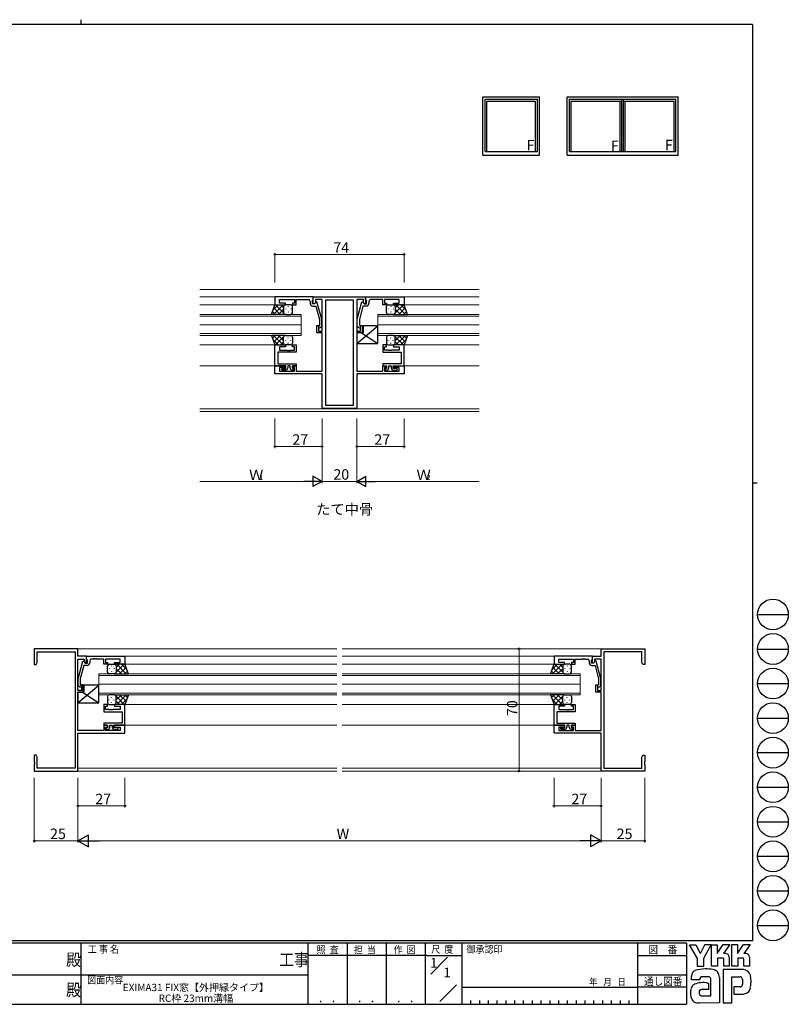
# Model space of a CAD drawing. Extents: x 0 to 793, y 0 to 564.
# Drawn here: x 353 to 793, y 0 to 564 of the extents above; entities that cross this region are included whole.
import ezdxf
from ezdxf.enums import TextEntityAlignment as Align

# ---------------------------------------------------------------- set-up
doc = ezdxf.new("R2010")
doc.units = 0
doc.layers.add('USER1', color=3, linetype='CONTINUOUS')
doc.layers.add('YKK_ZWAK', color=7, linetype='CONTINUOUS')
for name, color, linetype, lineweight in [('YKK_11', 7, 'CONTINUOUS', 30), ('YKK_12', 2, 'CONTINUOUS', 13), ('YKK_13', 4, 'CONTINUOUS', 30), ('YKK_A1', 4, 'CONTINUOUS', 30), ('YKK_D', 6, 'CONTINUOUS', 13)]:
    doc.layers.add(name, color=color, linetype=linetype, lineweight=lineweight)
doc.styles.get("Standard").update_dxf_attribs({"font": 'ROMANS.SHX', "bigfont": 'EXTFONT.SHX'})
doc.styles.add('YKK_OSSTYLE1', font='romans.shx', dxfattribs={"width": 0.9, "bigfont": 'EXTFONT.SHX'})

# ---------------------------------------------------------------- blocks, each defined once
blk = doc.blocks.new('A201')
at = {"layer": 'YKK_ZWAK', "color": 8, "linetype": 'Continuous'}
for p, q in [((296.01, 412), (296.01, 410)), ((573.13, 168.56), (585.73, 168.56)), ((573.13, 154.42), (585.73, 154.42)), ((573.13, 140.28), (585.73, 140.28)), ((573.13, 126.14), (585.73, 126.14)), ((573.13, 112), (585.73, 112)), ((573.13, 97.86), (585.73, 97.86)), ((573.13, 83.72), (585.73, 83.72)), ((573.13, 69.58), (585.73, 69.58)), ((573.13, 55.44), (585.73, 55.44)), ((573.13, 41.3), (585.73, 41.3))]:
    blk.add_line(p, q, dxfattribs=at)
at = {"layer": 'YKK_ZWAK', "color": 254, "linetype": 'Continuous'}
for p, q in [((571, 410), (21, 410)), ((571, 410), (571, 35)), ((571, 222.5), (573, 222.5)), ((571, 35), (21, 35)), ((544, 34), (21, 34)), ((296, 34), (296, 9)), ((389, 34), (389, 9)), ((437, 34), (437, 9)), ((452, 34), (452, 9)), ((524, 34), (524, 9)), ((544, 34), (544, 9)), ((548.59, 27.71), (545.31, 33.35)), ((545.31, 33.35), (547.82, 33.35)), ((547.82, 33.35), (549.62, 29.99)), ((551.6, 33.43), (549.77, 29.88)), ((554.19, 33.43), (550.95, 27.7)), ((551.6, 33.43), (554.19, 33.43)), ((554.33, 24.55), (554.33, 33.41)), ((554.33, 33.41), (556.63, 33.41)), ((556.63, 29.77), (559.04, 33.45)), ((556.63, 33.41), (556.63, 29.77)), ((559.04, 33.45), (561.77, 33.45)), ((561.77, 33.45), (559.24, 29.78)), ((562.55, 24.63), (562.55, 33.49)), ((562.55, 33.49), (564.89, 33.49)), ((564.89, 29.78), (567.34, 33.49)), ((564.89, 33.49), (564.89, 29.78)), ((567.34, 33.49), (570.04, 33.49)), ((569.77, 33.02), (567.54, 29.84)), ((570.04, 33.49), (569.77, 33.02)), ((549.62, 29.99), (549.77, 29.88)), ((559.99, 29.78), (559.24, 29.78)), ((561.53, 28.24), (561.53, 24.61)), ((568.29, 29.84), (567.54, 29.84)), ((569.83, 28.24), (569.83, 24.65)), ((548.59, 24.53), (548.59, 27.71)), ((550.95, 24.53), (548.59, 24.53)), ((550.95, 27.7), (550.95, 24.53)), ((556.7, 24.55), (554.33, 24.55)), ((558.98, 27.87), (556.7, 27.87)), ((556.7, 27.87), (556.7, 24.55)), ((559.29, 27.75), (558.98, 27.87)), ((559.29, 24.61), (559.29, 27.75)), ((561.53, 24.61), (559.29, 24.61)), ((564.99, 24.63), (562.55, 24.63)), ((567.26, 27.89), (564.99, 27.89)), ((564.99, 27.89), (564.99, 24.63)), ((567.57, 27.77), (567.26, 27.89)), ((567.57, 24.65), (567.57, 27.77)), ((567.57, 24.68), (567.61, 24.65)), ((569.83, 24.65), (567.57, 24.65)), ((524, 21), (544, 21)), ((546.08, 18.95), (546.08, 20.33)), ((553.25, 20.28), (550.61, 20.23)), ((559.02, 23.22), (559.02, 9.57)), ((567.3, 23.22), (559.02, 23.22)), ((562.61, 9.57), (562.61, 20.24)), ((562.61, 20.24), (565.93, 20.24)), ((549.41, 18.95), (546.08, 18.95)), ((552.55, 17.73), (553.05, 17.62)), ((553.05, 17.62), (553.05, 15.05)), ((554.02, 12.52), (554.02, 19.47)), ((557.51, 20.01), (557.51, 9.59)), ((566.01, 16.15), (563.48, 16.15)), ((563.48, 16.15), (563.48, 13.2)), ((566.98, 19.17), (566.99, 17.29)), ((452, 16), (524, 16)), ((550, 12.52), (554.02, 12.52)), ((553.05, 15.05), (550.2, 15.05)), ((553.71, 12.52), (553.96, 12.52)), ((554.02, 12.52), (554.02, 12.52)), ((563.48, 13.2), (567.28, 13.2)), ((567.28, 13.2), (568.06, 13.37)), ((21, 9), (544, 9)), ((549.41, 9.53), (548.34, 9.53)), ((557.28, 9.55), (549.41, 9.53)), ((557.51, 9.59), (557.28, 9.55)), ((559.02, 9.57), (562.05, 9.57)), ((562.05, 9.57), (562.61, 9.57))]:
    blk.add_line(p, q, dxfattribs=at)
at = {"layer": 'YKK_ZWAK', "color": 131, "linetype": 'Continuous'}
for p, q in [((405, 34), (405, 9)), ((421, 34), (421, 9)), ((437.7, 29), (389, 29)), ((437.7, 29), (452, 29)), ((439.26, 21.33), (446.19, 28.25)), ((524, 29), (544, 29)), ((205, 21), (297, 21)), ((297, 21), (389, 21)), ((443.05, 10.18), (449.85, 16.98)), ((544, 16), (524, 16)), ((455.6, 10.5), (455.6, 9)), ((459.2, 10.5), (459.2, 9)), ((462.8, 10.5), (462.8, 9)), ((466.4, 10.5), (466.4, 9)), ((470, 10.5), (470, 9)), ((473.6, 10.5), (473.6, 9)), ((477.2, 10.5), (477.2, 9)), ((480.8, 10.5), (480.8, 9)), ((484.4, 10.5), (484.4, 9)), ((488, 10.5), (488, 9)), ((491.6, 10.5), (491.6, 9)), ((495.2, 10.5), (495.2, 9)), ((498.8, 10.5), (498.8, 9)), ((502.4, 10.5), (502.4, 9)), ((506, 10.5), (506, 9)), ((509.6, 10.5), (509.6, 9)), ((513.2, 10.5), (513.2, 9)), ((516.8, 10.5), (516.8, 9)), ((520.4, 10.5), (520.4, 9))]:
    blk.add_line(p, q, dxfattribs=at)
at = {"layer": 'YKK_ZWAK', "color": 8, "linetype": 'Continuous'}
for centre in [(579.43, 168.56), (579.43, 154.42), (579.43, 140.28), (579.43, 126.14), (579.43, 112), (579.43, 97.86), (579.43, 83.72), (579.43, 69.58), (579.43, 55.44), (579.43, 41.3)]:
    blk.add_circle(centre, 6.3, dxfattribs=at)
at = {"layer": 'YKK_ZWAK', "color": 254, "linetype": 'Continuous'}
for centre, radius, start, end in [((559.99, 28.24), 1.54, 0.0017, 89.996), ((568.29, 28.29), 1.54, 0.0017, 89.996), ((549.69, 20.31), 3.6, 158.4108, 179.7178), ((548, 21.1), 1.75, 109.0213, 161.5126), ((551.66, 10.86), 12.63, 89.8916, 109.3085), ((550.51, 19.02), 1.21, 85.5055, 126.7804), ((552.03, 8.67), 14.82, 78.7801, 91.4694), ((552.9, 19.18), 1.16, 14.7552, 72.4499), ((554.38, 20.07), 3.18, 40.6642, 80.3169), ((554.22, 20.08), 3.29, 358.7806, 38.7656), ((566.05, 19.37), 0.878, 16.4312, 96.9166), ((567.19, 20.11), 3.1, 14.4457, 87.0875), ((555.55, 18.15), 14.9, 350.9903, 10.6762), ((548.59, 14.77), 2.79, 121.8271, 169.0847), ((550.8, 8.39), 9.51, 79.381, 112.0583), ((550.91, 18.99), 1.51, 138.4638, 181.7136), ((566.01, 17.08), 0.933, 269.9547, 342.9014), ((564.38, 18.85), 2.62, 4.9342, 17.0355), ((564.36, 17.54), 2.64, 343.6902, 354.7536), ((553.61, 13.72), 7.92, 168.7637, 199.8008), ((550.84, 13.77), 1.69, 171.082, 216.7192), ((550.21, 14.01), 1.03, 90.3395, 178.0364), ((550.18, 13.6), 1.09, 230.9728, 260.7549), ((567.24, 16.32), 3.07, 285.4429, 349.9045), ((548.6, 12.25), 2.73, 207.3144, 263.5946)]:
    blk.add_arc(centre, radius, start, end, dxfattribs=at)
at = {"layer": 'YKK_ZWAK', "color": 131, "linetype": 'Continuous', "style": 'YKK_OSSTYLE1', "width": 0.9}
for s, height, p in [('工 事 名', 3, (298.87, 30.05)), ('照  査', 3, (392.56, 29.87)), ('担  当', 3, (407.82, 29.87)), ('作  図', 3, (424.09, 29.88)), ('尺  度', 3, (439.51, 30.04)), ('御承認印', 3, (453.91, 30.05)), ('図\u3000番', 3.2, (528.43, 29.81)), ('図面内容', 3, (298.58, 17.47)), ('通し図番', 3.2, (526.63, 16.8)), ('年   月   日', 2.828, (504.13, 16.74)), (' ． ．', 3.5, (392.18, 9.75)), (' ． ．', 3.5, (408.18, 9.75)), (' ． ．', 3.5, (424.18, 9.75))]:
    blk.add_text(s, height=height, dxfattribs=at).set_placement(p)
at = {"layer": 'YKK_ZWAK', "color": 254, "linetype": 'Continuous', "style": 'YKK_OSSTYLE1', "width": 0.9}
for s, p in [('殿', (289.94, 24.75)), ('工事', (377.17, 24.75)), ('殿', (289.94, 12.37))]:
    blk.add_text(s, height=5, dxfattribs=at).set_placement(p)

msp = doc.modelspace()

# ---------------------------------------------------------------- linework, layer by layer
at = {"layer": 'YKK_11', "linetype": 'ByBlock', "lineweight": -2}
for p, q in [((521.07, 405.42), (499.07, 405.42)), ((499.07, 405.42), (499.07, 400.82)), ((499.07, 400.82), (505.07, 400.82)), ((501.77, 401.82), (501.77, 403.79)), ((501.77, 403.79), (510.27, 403.79)), ((505.07, 401.82), (501.77, 401.82)), ((505.07, 400.82), (505.07, 401.82)), ((510.27, 401.82), (509.07, 401.82)), ((509.07, 401.82), (509.07, 400.82)), ((509.07, 400.82), (511.27, 400.82)), ((510.27, 403.79), (510.27, 401.82)), ((511.27, 400.82), (511.27, 403.79)), ((511.27, 403.79), (515.11, 403.79)), ((515.11, 403.79), (515.3, 403.91)), ((515.3, 403.91), (515.85, 403.91)), ((515.85, 403.91), (516.03, 403.79)), ((516.03, 403.79), (516.11, 403.79)), ((516.11, 403.79), (516.3, 403.91)), ((516.3, 403.91), (516.85, 403.91)), ((516.85, 403.91), (517.03, 403.79)), ((517.03, 403.79), (518.27, 403.79)), ((519.27, 402.79), (519.27, 401.62)), ((520.57, 403.22), (520.77, 403.42)), ((520.57, 401.42), (520.57, 403.22)), ((521.87, 401.42), (520.57, 401.42)), ((520.77, 403.42), (521.07, 403.72)), ((521.07, 403.72), (521.07, 405.42)), ((522.56, 402.62), (521.87, 401.42)), ((523.16, 402.62), (522.56, 402.62)), ((525.87, 392.52), (523.16, 402.62)), ((546.27, 392.52), (548.98, 402.62)), ((548.98, 402.62), (549.58, 402.62)), ((549.58, 402.62), (550.27, 401.42)), ((550.27, 401.42), (551.57, 401.42)), ((551.07, 405.42), (573.07, 405.42)), ((551.07, 403.72), (551.07, 405.42)), ((551.37, 403.42), (551.07, 403.72)), ((551.57, 403.22), (551.37, 403.42)), ((551.57, 401.42), (551.57, 403.22)), ((552.87, 402.79), (552.87, 401.62)), ((555.11, 403.79), (553.87, 403.79)), ((555.3, 403.91), (555.11, 403.79)), ((555.85, 403.91), (555.3, 403.91)), ((556.03, 403.79), (555.85, 403.91)), ((556.11, 403.79), (556.03, 403.79)), ((556.3, 403.91), (556.11, 403.79)), ((556.85, 403.91), (556.3, 403.91)), ((557.03, 403.79), (556.85, 403.91)), ((560.87, 403.79), (557.03, 403.79)), ((560.87, 400.82), (560.87, 403.79)), ((563.07, 400.82), (560.87, 400.82)), ((570.37, 403.79), (561.87, 403.79)), ((561.87, 403.79), (561.87, 401.82)), ((561.87, 401.82), (563.07, 401.82)), ((563.07, 401.82), (563.07, 400.82)), ((567.07, 400.82), (567.07, 401.82)), ((567.07, 401.82), (570.37, 401.82)), ((573.07, 400.82), (567.07, 400.82)), ((570.37, 401.82), (570.37, 403.79)), ((573.07, 405.42), (573.07, 400.82)), ((520.77, 400.12), (522.59, 400.12)), ((522.59, 400.12), (524.67, 392.36)), ((549.55, 400.12), (547.47, 392.36)), ((551.37, 400.12), (549.55, 400.12)), ((524.67, 392.36), (524.67, 389.07)), ((525.87, 388.58), (525.87, 392.52)), ((546.27, 388.58), (546.27, 392.52)), ((547.47, 392.36), (547.47, 389.07)), ((524.67, 389.07), (524.25, 388.65)), ((525.1, 387.8), (525.87, 388.58)), ((547.05, 387.8), (546.27, 388.58)), ((547.47, 389.07), (547.9, 388.65)), ((391.07, 199.48), (413.07, 199.48)), ((391.07, 197.78), (391.07, 199.48)), ((391.37, 197.48), (391.07, 197.78)), ((391.57, 197.28), (391.37, 197.48)), ((395.11, 197.85), (393.87, 197.85)), ((395.3, 197.97), (395.11, 197.85)), ((395.85, 197.97), (395.3, 197.97)), ((396.03, 197.85), (395.85, 197.97)), ((396.11, 197.85), (396.03, 197.85)), ((396.3, 197.97), (396.11, 197.85)), ((396.85, 197.97), (396.3, 197.97)), ((397.03, 197.85), (396.85, 197.97)), ((400.87, 197.85), (397.03, 197.85)), ((400.87, 194.88), (400.87, 197.85)), ((410.37, 197.85), (401.87, 197.85)), ((401.87, 197.85), (401.87, 195.88)), ((410.37, 195.88), (410.37, 197.85)), ((413.07, 199.48), (413.07, 194.88)), ((681.07, 199.48), (659.07, 199.48)), ((659.07, 199.48), (659.07, 194.88)), ((661.77, 195.88), (661.77, 197.85)), ((661.77, 197.85), (670.27, 197.85)), ((670.27, 197.85), (670.27, 195.88)), ((671.27, 194.88), (671.27, 197.85)), ((671.27, 197.85), (675.11, 197.85)), ((675.11, 197.85), (675.3, 197.97)), ((675.3, 197.97), (675.85, 197.97)), ((675.85, 197.97), (676.03, 197.85)), ((676.03, 197.85), (676.11, 197.85)), ((676.11, 197.85), (676.3, 197.97)), ((676.3, 197.97), (676.85, 197.97)), ((676.85, 197.97), (677.03, 197.85)), ((677.03, 197.85), (678.27, 197.85)), ((680.57, 197.28), (680.77, 197.48)), ((680.77, 197.48), (681.07, 197.78)), ((681.07, 197.78), (681.07, 199.48)), ((386.27, 186.58), (388.98, 196.68)), ((389.55, 194.18), (387.47, 186.42)), ((388.98, 196.68), (389.58, 196.68)), ((391.37, 194.18), (389.55, 194.18)), ((389.58, 196.68), (390.27, 195.48)), ((390.27, 195.48), (391.57, 195.48)), ((391.57, 195.48), (391.57, 197.28)), ((392.87, 196.85), (392.87, 195.68)), ((403.07, 194.88), (400.87, 194.88)), ((401.87, 195.88), (403.07, 195.88)), ((403.07, 195.88), (403.07, 194.88)), ((407.07, 194.88), (407.07, 195.88)), ((407.07, 195.88), (410.37, 195.88)), ((413.07, 194.88), (407.07, 194.88)), ((659.07, 194.88), (665.07, 194.88)), ((665.07, 195.88), (661.77, 195.88)), ((665.07, 194.88), (665.07, 195.88)), ((670.27, 195.88), (669.07, 195.88)), ((669.07, 195.88), (669.07, 194.88)), ((669.07, 194.88), (671.27, 194.88)), ((679.27, 196.85), (679.27, 195.68)), ((680.57, 195.48), (680.57, 197.28)), ((681.87, 195.48), (680.57, 195.48)), ((680.77, 194.18), (682.59, 194.18)), ((682.56, 196.68), (681.87, 195.48)), ((683.16, 196.68), (682.56, 196.68)), ((682.59, 194.18), (684.67, 186.42)), ((685.87, 186.58), (683.16, 196.68)), ((386.27, 182.63), (386.27, 186.58)), ((387.47, 186.42), (387.47, 183.13)), ((684.67, 186.42), (684.67, 183.13)), ((685.87, 182.63), (685.87, 186.58)), ((387.05, 181.86), (386.27, 182.63)), ((387.47, 183.13), (387.9, 182.7)), ((684.67, 183.13), (684.25, 182.7)), ((685.1, 181.86), (685.87, 182.63))]:
    msp.add_line(p, q, dxfattribs=at)
at = {"layer": 'YKK_11', "linetype": 'ByBlock', "lineweight": -2, "ltscale": 0.5}
for p, q in [((521.07, 405.42), (551.07, 405.42)), ((521.07, 401.42), (521.07, 405.42)), ((521.87, 401.42), (521.07, 401.42)), ((522.37, 402.29), (521.87, 401.42)), ((526.07, 403.79), (522.37, 403.79)), ((522.37, 403.79), (522.37, 402.29)), ((526.07, 385.72), (526.07, 403.79)), ((528, 403.49), (528, 343.25)), ((528, 403.49), (528, 343.25)), ((544.14, 403.49), (528, 403.49)), ((544.14, 343.25), (544.14, 403.49)), ((549.77, 403.79), (546.07, 403.79)), ((546.07, 403.79), (546.07, 385.72)), ((549.77, 402.29), (549.77, 403.79)), ((550.27, 401.42), (549.77, 402.29)), ((551.07, 401.42), (550.27, 401.42)), ((551.07, 405.42), (551.07, 401.42)), ((523.07, 384.72), (523.07, 388.92)), ((523.07, 388.92), (524.07, 388.92)), ((526.07, 384.72), (523.07, 384.72)), ((524.07, 388.92), (524.07, 385.72)), ((524.07, 385.72), (526.07, 385.72)), ((526.07, 362.85), (526.07, 384.72)), ((546.07, 385.72), (548.07, 385.72)), ((549.07, 384.72), (546.07, 384.72)), ((546.07, 384.72), (546.07, 362.85)), ((548.07, 385.72), (548.07, 388.92)), ((548.07, 388.92), (549.07, 388.92)), ((549.07, 388.92), (549.07, 384.72)), ((499.07, 361.22), (499.07, 365.82)), ((499.07, 365.82), (505.07, 365.82)), ((526.07, 361.22), (499.07, 361.22)), ((505.07, 364.82), (501.77, 364.82)), ((501.77, 364.82), (501.77, 362.85)), ((501.77, 362.85), (510.27, 362.85)), ((505.07, 365.82), (505.07, 364.82)), ((509.07, 364.82), (509.07, 365.82)), ((509.07, 365.82), (511.27, 365.82)), ((510.27, 364.82), (509.07, 364.82)), ((510.27, 362.85), (510.27, 364.82)), ((511.27, 365.82), (511.27, 362.85)), ((511.27, 362.85), (526.07, 362.85)), ((526.07, 341.32), (526.07, 361.22)), ((546.07, 362.85), (552.61, 362.85)), ((573.07, 361.22), (546.07, 361.22)), ((546.07, 361.22), (546.07, 341.32)), ((552.61, 362.85), (552.8, 362.73)), ((552.8, 362.73), (553.35, 362.73)), ((553.35, 362.73), (553.53, 362.85)), ((553.53, 362.85), (553.61, 362.85)), ((553.61, 362.85), (553.8, 362.73)), ((553.8, 362.73), (554.35, 362.73)), ((554.35, 362.73), (554.53, 362.85)), ((554.53, 362.85), (560.87, 362.85)), ((560.87, 362.85), (560.87, 365.82)), ((560.87, 365.82), (563.07, 365.82)), ((563.07, 364.82), (561.87, 364.82)), ((561.87, 364.82), (561.87, 362.85)), ((561.87, 362.85), (570.37, 362.85)), ((563.07, 365.82), (563.07, 364.82)), ((567.07, 364.82), (567.07, 365.82)), ((567.07, 365.82), (573.07, 365.82)), ((570.37, 364.82), (567.07, 364.82)), ((570.37, 362.85), (570.37, 364.82)), ((573.07, 365.82), (573.07, 361.22)), ((546.07, 341.32), (526.07, 341.32)), ((528, 343.25), (544.14, 343.25)), ((386.07, 203.68), (361.07, 203.68)), ((361.07, 203.68), (361.07, 194.68)), ((386.07, 199.48), (386.07, 203.68)), ((686.07, 199.48), (686.07, 203.68)), ((686.07, 203.68), (711.07, 203.68)), ((711.07, 203.68), (711.07, 194.68)), ((362.7, 195.77), (362.7, 202.05)), ((362.7, 202.05), (384.44, 202.05)), ((384.44, 202.05), (384.44, 135.31)), ((391.07, 199.48), (386.07, 199.48)), ((386.07, 179.78), (386.07, 197.85)), ((386.07, 197.85), (389.77, 197.85)), ((389.77, 197.85), (389.77, 196.35)), ((391.07, 195.48), (391.07, 199.48)), ((681.07, 195.48), (681.07, 199.48)), ((681.07, 199.48), (686.07, 199.48)), ((686.07, 197.85), (682.37, 197.85)), ((682.37, 197.85), (682.37, 196.35)), ((686.07, 179.78), (686.07, 197.85)), ((687.7, 202.05), (687.7, 135.31)), ((709.44, 202.05), (687.7, 202.05)), ((709.44, 195.77), (709.44, 202.05)), ((361.07, 194.68), (362.07, 194.68)), ((362.07, 194.68), (362.7, 195.77)), ((389.77, 196.35), (390.27, 195.48)), ((390.27, 195.48), (391.07, 195.48)), ((681.87, 195.48), (681.07, 195.48)), ((682.37, 196.35), (681.87, 195.48)), ((710.07, 194.68), (709.44, 195.77)), ((711.07, 194.68), (710.07, 194.68)), ((389.07, 182.98), (388.07, 182.98)), ((388.07, 182.98), (388.07, 179.78)), ((389.07, 178.78), (389.07, 182.98)), ((683.07, 178.78), (683.07, 182.98)), ((683.07, 182.98), (684.07, 182.98)), ((684.07, 182.98), (684.07, 179.78)), ((388.07, 179.78), (386.07, 179.78)), ((386.07, 156.91), (386.07, 178.78)), ((386.07, 178.78), (389.07, 178.78)), ((686.07, 178.78), (683.07, 178.78)), ((684.07, 179.78), (686.07, 179.78)), ((686.07, 156.91), (686.07, 178.78)), ((403.07, 159.88), (400.87, 159.88)), ((400.87, 159.88), (400.87, 156.91)), ((401.87, 156.91), (401.87, 158.88)), ((401.87, 158.88), (403.07, 158.88)), ((403.07, 158.88), (403.07, 159.88)), ((413.07, 159.88), (407.07, 159.88)), ((407.07, 159.88), (407.07, 158.88)), ((407.07, 158.88), (410.37, 158.88)), ((410.37, 158.88), (410.37, 156.91)), ((413.07, 155.28), (413.07, 159.88)), ((659.07, 155.28), (659.07, 159.88)), ((659.07, 159.88), (665.07, 159.88)), ((665.07, 158.88), (661.77, 158.88)), ((661.77, 158.88), (661.77, 156.91)), ((665.07, 159.88), (665.07, 158.88)), ((669.07, 158.88), (669.07, 159.88)), ((669.07, 159.88), (671.27, 159.88)), ((670.27, 158.88), (669.07, 158.88)), ((670.27, 156.91), (670.27, 158.88)), ((671.27, 159.88), (671.27, 156.91)), ((400.87, 156.91), (386.07, 156.91)), ((386.07, 133.68), (386.07, 155.28)), ((386.07, 155.28), (413.07, 155.28)), ((410.37, 156.91), (401.87, 156.91)), ((686.07, 155.28), (659.07, 155.28)), ((661.77, 156.91), (670.27, 156.91)), ((671.27, 156.91), (686.07, 156.91)), ((686.07, 133.68), (686.07, 155.28)), ((362.07, 142.68), (361.07, 142.68)), ((361.07, 142.68), (361.07, 139.14)), ((362.7, 141.59), (362.07, 142.68)), ((362.7, 135.31), (362.7, 141.59)), ((709.44, 141.59), (710.07, 142.68)), ((709.44, 135.31), (709.44, 141.59)), ((710.07, 142.68), (711.07, 142.68)), ((711.07, 142.68), (711.07, 139.14)), ((361.07, 139.14), (361.19, 138.95)), ((361.19, 138.4), (361.07, 138.22)), ((361.07, 138.22), (361.07, 138.14)), ((361.07, 138.14), (361.19, 137.95)), ((361.19, 137.4), (361.07, 137.22)), ((361.07, 137.22), (361.07, 133.68)), ((361.19, 138.95), (361.19, 138.4)), ((361.19, 137.95), (361.19, 137.4)), ((711.07, 139.14), (710.95, 138.95)), ((710.95, 138.95), (710.95, 138.4)), ((710.95, 138.4), (711.07, 138.22)), ((711.07, 138.14), (710.95, 137.95)), ((710.95, 137.95), (710.95, 137.4)), ((710.95, 137.4), (711.07, 137.22)), ((711.07, 138.22), (711.07, 138.14)), ((711.07, 137.22), (711.07, 133.68)), ((361.07, 133.68), (386.07, 133.68)), ((384.44, 135.31), (362.7, 135.31)), ((711.07, 133.68), (686.07, 133.68)), ((687.7, 135.31), (709.44, 135.31))]:
    msp.add_line(p, q, dxfattribs=at)
at = {"layer": 'YKK_11', "linetype": 'ByBlock', "lineweight": -2, "ltscale": 1.5}
for p, q in [((499.07, 365.82), (499.07, 377.82)), ((499.07, 377.82), (505.07, 377.82)), ((511.27, 373.62), (500.7, 373.62)), ((500.7, 373.62), (500.7, 367.02)), ((505.07, 376.82), (501.77, 376.82)), ((501.77, 376.82), (501.77, 374.82)), ((501.77, 374.82), (506.11, 374.82)), ((505.07, 377.82), (505.07, 376.82)), ((506.11, 374.82), (506.3, 374.7)), ((506.3, 374.7), (506.85, 374.7)), ((506.85, 374.7), (507.03, 374.82)), ((507.03, 374.82), (507.11, 374.82)), ((507.11, 374.82), (507.3, 374.7)), ((507.3, 374.7), (507.85, 374.7)), ((507.85, 374.7), (508.03, 374.82)), ((508.03, 374.82), (510.27, 374.82)), ((509.07, 376.82), (509.07, 377.82)), ((509.07, 377.82), (511.27, 377.82)), ((510.27, 376.82), (509.07, 376.82)), ((510.27, 374.82), (510.27, 376.82)), ((511.27, 377.82), (511.27, 373.62)), ((563.07, 377.82), (560.87, 377.82)), ((560.87, 377.82), (560.87, 373.62)), ((560.87, 373.62), (571.44, 373.62)), ((561.87, 374.82), (561.87, 376.82)), ((561.87, 376.82), (563.07, 376.82)), ((564.11, 374.82), (561.87, 374.82)), ((563.07, 376.82), (563.07, 377.82)), ((564.3, 374.7), (564.11, 374.82)), ((564.85, 374.7), (564.3, 374.7)), ((565.03, 374.82), (564.85, 374.7)), ((565.11, 374.82), (565.03, 374.82)), ((565.3, 374.7), (565.11, 374.82)), ((565.85, 374.7), (565.3, 374.7)), ((566.03, 374.82), (565.85, 374.7)), ((570.37, 374.82), (566.03, 374.82)), ((573.07, 377.82), (567.07, 377.82)), ((567.07, 377.82), (567.07, 376.82)), ((567.07, 376.82), (570.37, 376.82)), ((570.37, 376.82), (570.37, 374.82)), ((571.44, 373.62), (571.44, 367.02)), ((573.07, 365.82), (573.07, 377.82)), ((500.7, 367.02), (511.27, 367.02)), ((511.27, 367.02), (511.27, 365.82)), ((571.44, 367.02), (560.87, 367.02)), ((560.87, 367.02), (560.87, 365.82)), ((505.37, 365.82), (499.07, 365.82)), ((502.87, 364.12), (503.17, 364.42)), ((503.17, 364.42), (505.37, 364.42)), ((505.07, 363.42), (503.57, 363.42)), ((505.37, 364.42), (505.37, 365.82)), ((507.77, 365.82), (506.37, 365.82)), ((506.37, 365.82), (506.37, 364.72)), ((507.77, 364.72), (507.77, 365.82)), ((511.27, 365.82), (509.07, 365.82)), ((509.07, 365.82), (509.07, 364.42)), ((509.07, 364.42), (509.67, 364.42)), ((509.27, 363.42), (509.07, 363.42)), ((509.67, 364.42), (509.97, 364.12)), ((560.87, 365.82), (563.07, 365.82)), ((562.47, 364.42), (562.17, 364.12)), ((563.07, 364.42), (562.47, 364.42)), ((562.87, 363.42), (563.07, 363.42)), ((563.07, 365.82), (563.07, 364.42)), ((564.37, 364.72), (564.37, 365.82)), ((564.37, 365.82), (565.77, 365.82)), ((565.77, 365.82), (565.77, 364.72)), ((566.77, 364.42), (566.77, 365.82)), ((566.77, 365.82), (573.07, 365.82)), ((568.97, 364.42), (566.77, 364.42)), ((567.07, 363.42), (568.57, 363.42)), ((569.27, 364.12), (568.97, 364.42)), ((403.07, 171.88), (400.87, 171.88)), ((400.87, 171.88), (400.87, 167.68)), ((401.87, 168.88), (401.87, 170.88)), ((401.87, 170.88), (403.07, 170.88)), ((403.07, 170.88), (403.07, 171.88)), ((413.07, 171.88), (407.07, 171.88)), ((407.07, 171.88), (407.07, 170.88)), ((407.07, 170.88), (410.37, 170.88)), ((410.37, 170.88), (410.37, 168.88)), ((413.07, 159.88), (413.07, 171.88)), ((659.07, 159.88), (659.07, 171.88)), ((659.07, 171.88), (665.07, 171.88)), ((665.07, 170.88), (661.77, 170.88)), ((661.77, 170.88), (661.77, 168.88)), ((665.07, 171.88), (665.07, 170.88)), ((669.07, 170.88), (669.07, 171.88)), ((669.07, 171.88), (671.27, 171.88)), ((670.27, 170.88), (669.07, 170.88)), ((670.27, 168.88), (670.27, 170.88)), ((671.27, 171.88), (671.27, 167.68)), ((400.87, 167.68), (411.44, 167.68)), ((404.11, 168.88), (401.87, 168.88)), ((404.3, 168.76), (404.11, 168.88)), ((404.85, 168.76), (404.3, 168.76)), ((405.03, 168.88), (404.85, 168.76)), ((405.11, 168.88), (405.03, 168.88)), ((405.3, 168.76), (405.11, 168.88)), ((405.85, 168.76), (405.3, 168.76)), ((406.03, 168.88), (405.85, 168.76)), ((410.37, 168.88), (406.03, 168.88)), ((411.44, 167.68), (411.44, 161.08)), ((671.27, 167.68), (660.7, 167.68)), ((660.7, 167.68), (660.7, 161.08)), ((661.77, 168.88), (666.11, 168.88)), ((666.11, 168.88), (666.3, 168.76)), ((666.3, 168.76), (666.85, 168.76)), ((666.85, 168.76), (667.03, 168.88)), ((667.03, 168.88), (667.11, 168.88)), ((667.11, 168.88), (667.3, 168.76)), ((667.3, 168.76), (667.85, 168.76)), ((667.85, 168.76), (668.03, 168.88)), ((668.03, 168.88), (670.27, 168.88)), ((411.44, 161.08), (400.87, 161.08)), ((400.87, 161.08), (400.87, 159.88)), ((400.87, 159.88), (403.07, 159.88)), ((402.47, 158.48), (402.17, 158.18)), ((403.07, 158.48), (402.47, 158.48)), ((403.07, 159.88), (403.07, 158.48)), ((404.37, 158.78), (404.37, 159.88)), ((404.37, 159.88), (405.77, 159.88)), ((405.77, 159.88), (405.77, 158.78)), ((406.77, 158.48), (406.77, 159.88)), ((406.77, 159.88), (413.07, 159.88)), ((408.97, 158.48), (406.77, 158.48)), ((409.27, 158.18), (408.97, 158.48)), ((665.37, 159.88), (659.07, 159.88)), ((660.7, 161.08), (671.27, 161.08)), ((662.87, 158.18), (663.17, 158.48)), ((663.17, 158.48), (665.37, 158.48)), ((665.37, 158.48), (665.37, 159.88)), ((667.77, 159.88), (666.37, 159.88)), ((666.37, 159.88), (666.37, 158.78)), ((667.77, 158.78), (667.77, 159.88)), ((671.27, 159.88), (669.07, 159.88)), ((669.07, 159.88), (669.07, 158.48)), ((669.07, 158.48), (669.67, 158.48)), ((669.67, 158.48), (669.97, 158.18)), ((671.27, 161.08), (671.27, 159.88)), ((402.87, 157.48), (403.07, 157.48)), ((407.07, 157.48), (408.57, 157.48)), ((665.07, 157.48), (663.57, 157.48)), ((669.27, 157.48), (669.07, 157.48))]:
    msp.add_line(p, q, dxfattribs=at)
at = {"layer": 'YKK_11', "linetype": 'ByBlock', "lineweight": -2}
for centre, radius, start, end in [((518.27, 402.79), 1, 0, 90), ((520.77, 401.62), 1.5, 180, 270), ((551.37, 401.62), 1.5, 270, 360), ((553.87, 402.79), 1, 90, 180), ((524.67, 388.22), 0.6, 135, 315), ((547.47, 388.22), 0.6, 225, 45), ((393.87, 196.85), 1, 90, 180), ((678.27, 196.85), 1, 0, 90), ((391.37, 195.68), 1.5, 270, 360), ((680.77, 195.68), 1.5, 180, 270), ((387.47, 182.28), 0.6, 225, 45), ((684.67, 182.28), 0.6, 135, 315)]:
    msp.add_arc(centre, radius, start, end, dxfattribs=at)
at = {"layer": 'YKK_11', "linetype": 'ByBlock', "lineweight": -2, "ltscale": 1.5}
for centre, radius, start, end in [((503.57, 364.12), 0.7, 180, 270), ((505.07, 364.72), 1.3, 270, 0), ((509.07, 364.72), 1.3, 180, 270), ((509.27, 364.12), 0.7, 270, 0), ((562.87, 364.12), 0.7, 180, 270), ((563.07, 364.72), 1.3, 270, 0), ((567.07, 364.72), 1.3, 180, 270), ((568.57, 364.12), 0.7, 270, 0), ((402.87, 158.18), 0.7, 180, 270), ((403.07, 158.78), 1.3, 270, 0), ((407.07, 158.78), 1.3, 180, 270), ((408.57, 158.18), 0.7, 270, 0), ((663.57, 158.18), 0.7, 180, 270), ((665.07, 158.78), 1.3, 270, 0), ((669.07, 158.78), 1.3, 180, 270), ((669.27, 158.18), 0.7, 270, 0)]:
    msp.add_arc(centre, radius, start, end, dxfattribs=at)
at = {"layer": 'YKK_12', "ltscale": 1.5}
for p, q in [((616.07, 409.62), (456.07, 409.62)), ((616.07, 405.42), (456.07, 405.42)), ((499.57, 400.82), (456.07, 400.82)), ((616.07, 400.82), (572.57, 400.82)), ((514.07, 395.32), (456.07, 395.32)), ((514.07, 389.32), (514.07, 395.32)), ((558.07, 389.32), (558.07, 395.32)), ((558.07, 395.32), (616.07, 395.32)), ((456.07, 394.32), (514.07, 394.32)), ((514.07, 389.32), (456.07, 389.32)), ((456.07, 389.32), (514.07, 389.32)), ((514.07, 383.32), (514.07, 389.32)), ((616.07, 394.32), (558.07, 394.32)), ((558.07, 383.32), (558.07, 389.32)), ((558.07, 389.32), (616.07, 389.32)), ((616.07, 389.32), (558.07, 389.32)), ((514.07, 384.32), (456.07, 384.32)), ((558.07, 384.32), (616.07, 384.32)), ((456.07, 383.32), (514.07, 383.32)), ((616.07, 383.32), (558.07, 383.32)), ((456.07, 377.82), (499.07, 377.82)), ((616.07, 377.82), (572.77, 377.82)), ((456.07, 365.82), (499.07, 365.82)), ((616.07, 365.82), (572.57, 365.82)), ((616.07, 341.25), (456.07, 341.25)), ((616.07, 339.62), (456.07, 339.62)), ((534.57, 203.68), (386.07, 203.68)), ((686.07, 203.68), (537.57, 203.68)), ((534.57, 199.48), (412.77, 199.48)), ((659.37, 199.48), (537.57, 199.48)), ((534.57, 194.88), (412.57, 194.88)), ((659.57, 194.88), (537.57, 194.88)), ((398.07, 183.38), (398.07, 189.38)), ((398.07, 189.38), (534.57, 189.38)), ((534.57, 188.38), (398.07, 188.38)), ((674.07, 189.38), (537.57, 189.38)), ((537.57, 188.38), (674.07, 188.38)), ((674.07, 183.38), (674.07, 189.38)), ((398.07, 177.38), (398.07, 183.38)), ((398.07, 183.38), (534.57, 183.38)), ((534.57, 183.38), (398.07, 183.38)), ((674.07, 183.38), (537.57, 183.38)), ((537.57, 183.38), (674.07, 183.38)), ((674.07, 177.38), (674.07, 183.38)), ((398.07, 178.38), (534.57, 178.38)), ((534.57, 177.38), (398.07, 177.38)), ((674.07, 178.38), (537.57, 178.38)), ((537.57, 177.38), (674.07, 177.38)), ((534.57, 171.88), (412.77, 171.88)), ((659.37, 171.88), (537.57, 171.88)), ((534.57, 159.88), (412.77, 159.88)), ((659.37, 159.88), (537.57, 159.88)), ((534.57, 133.68), (385.77, 133.68)), ((534.57, 135.31), (386.07, 135.31)), ((686.07, 135.31), (537.57, 135.31)), ((686.37, 133.68), (537.57, 133.68))]:
    msp.add_line(p, q, dxfattribs=at)
at = {"layer": 'YKK_13', "ltscale": 1.5}
for p, q in [((497.11, 395.32), (499.07, 400.82)), ((500.97, 400.82), (498.01, 397.86)), ((503.8, 400.82), (498.3, 395.32)), ((499.07, 400.82), (505.07, 400.82)), ((504.07, 396.2), (499.45, 400.82)), ((504.07, 399.03), (502.28, 400.82)), ((508.07, 400.82), (505.07, 400.82)), ((564.07, 400.82), (567.07, 400.82)), ((573.07, 400.82), (567.07, 400.82)), ((568.07, 396.2), (572.69, 400.82)), ((568.07, 399.03), (569.86, 400.82)), ((568.34, 400.82), (573.84, 395.32)), ((571.17, 400.82), (574.13, 397.86)), ((575.04, 395.32), (573.07, 400.82)), ((505.29, 395.32), (497.11, 395.32)), ((499.29, 395.32), (497.68, 396.94)), ((502.12, 395.32), (498.43, 399.02)), ((504.07, 398.26), (501.13, 395.32)), ((504.07, 399.82), (504.07, 396.22)), ((504.07, 399.42), (504.07, 396.22)), ((505.07, 395.32), (508.07, 395.32)), ((505.29, 398.49), (505.29, 398.29)), ((506.71, 399.9), (506.71, 399.7)), ((506.71, 396.87), (506.71, 396.67)), ((508.12, 398.49), (508.12, 398.29)), ((509.07, 396.32), (509.07, 399.82)), ((563.07, 396.32), (563.07, 399.82)), ((564.02, 398.49), (564.02, 398.29)), ((567.07, 395.32), (564.07, 395.32)), ((565.43, 399.9), (565.43, 399.7)), ((565.43, 396.87), (565.43, 396.67)), ((566.85, 398.49), (566.85, 398.29)), ((566.85, 395.32), (575.04, 395.32)), ((568.07, 399.82), (568.07, 396.22)), ((568.07, 399.42), (568.07, 396.22)), ((568.07, 398.26), (571.01, 395.32)), ((570.02, 395.32), (573.72, 399.02)), ((572.85, 395.32), (574.46, 396.94)), ((546.07, 391.52), (546.07, 384.52)), ((546.07, 378.72), (558.07, 388.72)), ((549.57, 384.72), (546.07, 384.72)), ((546.07, 384.72), (546.07, 378.72)), ((548.74, 384.72), (558.07, 378.72)), ((558.07, 388.72), (549.57, 388.72)), ((549.57, 388.72), (549.57, 384.72)), ((558.07, 378.72), (558.07, 388.72)), ((505.29, 383.32), (497.11, 383.32)), ((497.11, 383.32), (499.07, 377.82)), ((499.29, 383.32), (497.68, 381.71)), ((500.97, 377.82), (498.01, 380.79)), ((503.8, 377.82), (498.3, 383.32)), ((502.12, 383.32), (498.43, 379.63)), ((504.07, 382.45), (499.45, 377.82)), ((504.07, 380.38), (501.13, 383.32)), ((504.07, 379.62), (502.28, 377.82)), ((504.07, 378.82), (504.07, 382.42)), ((504.07, 379.22), (504.07, 382.42)), ((505.07, 383.32), (508.07, 383.32)), ((505.29, 380.16), (505.29, 380.36)), ((506.71, 381.77), (506.71, 381.97)), ((506.71, 378.74), (506.71, 378.94)), ((508.12, 380.16), (508.12, 380.36)), ((509.07, 382.32), (509.07, 378.82)), ((546.07, 378.72), (558.07, 378.72)), ((563.07, 382.32), (563.07, 378.82)), ((564.02, 380.16), (564.02, 380.36)), ((567.07, 383.32), (564.07, 383.32)), ((565.43, 381.77), (565.43, 381.97)), ((565.43, 378.74), (565.43, 378.94)), ((566.85, 383.32), (575.04, 383.32)), ((566.85, 380.16), (566.85, 380.36)), ((568.07, 380.38), (571.01, 383.32)), ((568.07, 382.45), (572.69, 377.82)), ((568.07, 378.82), (568.07, 382.42)), ((568.07, 379.22), (568.07, 382.42)), ((568.07, 379.62), (569.86, 377.82)), ((568.34, 377.82), (573.84, 383.32)), ((570.02, 383.32), (573.72, 379.63)), ((571.17, 377.82), (574.13, 380.79)), ((572.85, 383.32), (574.46, 381.71)), ((575.04, 383.32), (573.07, 377.82)), ((499.07, 377.82), (505.07, 377.82)), ((508.07, 377.82), (505.07, 377.82)), ((564.07, 377.82), (567.07, 377.82)), ((573.07, 377.82), (567.07, 377.82)), ((403.07, 190.38), (403.07, 193.88)), ((404.02, 192.54), (404.02, 192.34)), ((404.07, 194.88), (407.07, 194.88)), ((405.43, 193.96), (405.43, 193.76)), ((406.85, 192.54), (406.85, 192.34)), ((413.07, 194.88), (407.07, 194.88)), ((408.07, 190.26), (412.69, 194.88)), ((408.07, 193.09), (409.86, 194.88)), ((408.07, 193.88), (408.07, 190.28)), ((408.07, 193.48), (408.07, 190.28)), ((408.07, 192.32), (411.01, 189.38)), ((408.34, 194.88), (413.84, 189.38)), ((410.02, 189.38), (413.72, 193.08)), ((411.17, 194.88), (414.13, 191.92)), ((415.04, 189.38), (413.07, 194.88)), ((657.11, 189.38), (659.07, 194.88)), ((660.97, 194.88), (658.01, 191.92)), ((663.8, 194.88), (658.3, 189.38)), ((662.12, 189.38), (658.43, 193.08)), ((659.07, 194.88), (665.07, 194.88)), ((664.07, 190.26), (659.45, 194.88)), ((664.07, 192.32), (661.13, 189.38)), ((664.07, 193.09), (662.28, 194.88)), ((664.07, 193.88), (664.07, 190.28)), ((664.07, 193.48), (664.07, 190.28)), ((668.07, 194.88), (665.07, 194.88)), ((665.29, 192.54), (665.29, 192.34)), ((666.71, 193.96), (666.71, 193.76)), ((668.12, 192.54), (668.12, 192.34)), ((669.07, 190.38), (669.07, 193.88)), ((407.07, 189.38), (404.07, 189.38)), ((405.43, 190.93), (405.43, 190.73)), ((406.85, 189.38), (415.04, 189.38)), ((412.85, 189.38), (414.46, 190.99)), ((665.29, 189.38), (657.11, 189.38)), ((659.29, 189.38), (657.68, 190.99)), ((665.07, 189.38), (668.07, 189.38)), ((666.71, 190.93), (666.71, 190.73)), ((386.07, 172.78), (398.07, 182.78)), ((398.07, 182.78), (389.57, 182.78)), ((389.57, 182.78), (389.57, 178.78)), ((398.07, 172.78), (398.07, 182.78)), ((389.57, 178.78), (386.07, 178.78)), ((386.07, 178.78), (386.07, 172.78)), ((388.74, 178.78), (398.07, 172.78)), ((403.07, 176.38), (403.07, 172.88)), ((407.07, 177.38), (404.07, 177.38)), ((405.43, 175.83), (405.43, 176.03)), ((406.85, 177.38), (415.04, 177.38)), ((408.07, 174.44), (411.01, 177.38)), ((408.07, 176.5), (412.69, 171.88)), ((408.07, 172.88), (408.07, 176.48)), ((408.07, 173.28), (408.07, 176.48)), ((408.34, 171.88), (413.84, 177.38)), ((410.02, 177.38), (413.72, 173.68)), ((412.85, 177.38), (414.46, 175.77)), ((415.04, 177.38), (413.07, 171.88)), ((665.29, 177.38), (657.11, 177.38)), ((657.11, 177.38), (659.07, 171.88)), ((659.29, 177.38), (657.68, 175.77)), ((663.8, 171.88), (658.3, 177.38)), ((662.12, 177.38), (658.43, 173.68)), ((664.07, 176.5), (659.45, 171.88)), ((664.07, 174.44), (661.13, 177.38)), ((664.07, 172.88), (664.07, 176.48)), ((664.07, 173.28), (664.07, 176.48)), ((665.07, 177.38), (668.07, 177.38)), ((666.71, 175.83), (666.71, 176.03)), ((669.07, 176.38), (669.07, 172.88)), ((386.07, 172.78), (398.07, 172.78)), ((404.02, 174.21), (404.02, 174.41)), ((404.07, 171.88), (407.07, 171.88)), ((405.43, 172.8), (405.43, 173)), ((406.85, 174.21), (406.85, 174.41)), ((413.07, 171.88), (407.07, 171.88)), ((408.07, 173.67), (409.86, 171.88)), ((411.17, 171.88), (414.13, 174.84)), ((660.97, 171.88), (658.01, 174.84)), ((659.07, 171.88), (665.07, 171.88)), ((664.07, 173.67), (662.28, 171.88)), ((668.07, 171.88), (665.07, 171.88)), ((665.29, 174.21), (665.29, 174.41)), ((666.71, 172.8), (666.71, 173)), ((668.12, 174.21), (668.12, 174.41))]:
    msp.add_line(p, q, dxfattribs=at)
for centre, start, end in [((505.07, 399.82), 89.9984, 179.9984), ((505.07, 399.82), 89.9984, 179.9984), ((508.07, 399.82), 359.9984, 89.9984), ((564.07, 399.82), 90.0016, 180.0016), ((567.07, 399.82), 0.0016, 90.0016), ((567.07, 399.82), 0.0016, 90.0016), ((505.07, 396.32), 179.9984, 269.9984), ((508.07, 396.32), 269.9984, 359.9984), ((564.07, 396.32), 180.0016, 270.0016), ((567.07, 396.32), 270.0016, 0.0016), ((505.07, 382.32), 90, 180), ((505.07, 378.82), 180, 270), ((505.07, 378.82), 180, 270), ((508.07, 382.32), 360, 90), ((508.07, 378.82), 270, 360), ((564.07, 382.32), 90, 180), ((564.07, 378.82), 180, 270), ((567.07, 382.32), 0, 90), ((567.07, 378.82), 270, 0), ((567.07, 378.82), 270, 0), ((404.07, 193.88), 90.0016, 180.0016), ((407.07, 193.88), 0.0016, 90.0016), ((407.07, 193.88), 0.0016, 90.0016), ((665.07, 193.88), 89.9984, 179.9984), ((665.07, 193.88), 89.9984, 179.9984), ((668.07, 193.88), 359.9984, 89.9984), ((404.07, 190.38), 180.0016, 270.0016), ((407.07, 190.38), 270.0016, 0.0016), ((665.07, 190.38), 179.9984, 269.9984), ((668.07, 190.38), 269.9984, 359.9984), ((404.07, 176.38), 90, 180), ((407.07, 176.38), 0, 90), ((665.07, 176.38), 90, 180), ((668.07, 176.38), 360, 90), ((404.07, 172.88), 180, 270), ((407.07, 172.88), 270, 0), ((407.07, 172.88), 270, 0), ((665.07, 172.88), 180, 270), ((665.07, 172.88), 180, 270), ((668.07, 172.88), 270, 360)]:
    msp.add_arc(centre, 1, start, end, dxfattribs=at)
at = {"layer": 'YKK_A1', "linetype": 'ByBlock', "lineweight": -2}
for p, q in [((618.28, 520.09), (650.78, 520.09)), ((618.28, 486.59), (618.28, 520.09)), ((650.78, 486.59), (650.78, 520.09)), ((666.67, 520.09), (730.17, 520.09)), ((666.67, 486.59), (666.67, 520.09)), ((730.17, 486.59), (730.17, 520.09)), ((619.53, 518.59), (649.53, 518.59)), ((619.53, 488.59), (619.53, 518.59)), ((620.53, 517.49), (648.53, 517.49)), ((620.53, 488.59), (620.53, 517.49)), ((648.53, 488.59), (648.53, 517.49)), ((649.53, 488.59), (649.53, 518.59)), ((667.92, 488.59), (667.92, 518.59)), ((667.92, 518.59), (728.92, 518.59)), ((668.92, 488.59), (668.92, 517.49)), ((668.92, 517.49), (697.92, 517.49)), ((696.92, 488.59), (696.92, 517.49)), ((697.92, 488.59), (697.92, 518.59)), ((698.92, 488.59), (698.92, 518.59)), ((698.92, 517.49), (727.92, 517.49)), ((699.92, 488.59), (699.92, 517.49)), ((727.92, 488.59), (727.92, 517.49)), ((728.92, 488.59), (728.92, 518.59)), ((618.28, 486.59), (650.78, 486.59)), ((619.53, 488.59), (649.53, 488.59)), ((666.67, 486.59), (730.17, 486.59)), ((667.92, 488.59), (728.92, 488.59))]:
    msp.add_line(p, q, dxfattribs=at)
at = {"layer": 'YKK_D', "ltscale": 1.5}
for p, q in [((499.07, 413.62), (499.07, 430.62)), ((499.07, 429.62), (573.07, 429.62)), ((573.07, 413.62), (573.07, 430.62)), ((499.07, 335.62), (499.07, 318.62)), ((526.07, 335.62), (526.07, 298.62)), ((526.07, 335.62), (526.07, 298.62)), ((546.07, 335.62), (546.07, 298.62)), ((546.07, 335.62), (546.07, 298.62)), ((573.07, 335.62), (573.07, 318.62)), ((526.07, 319.62), (499.07, 319.62)), ((546.07, 319.62), (573.07, 319.62)), ((520.07, 299.62), (456.07, 299.62)), ((526.07, 299.62), (546.07, 299.62)), ((552.07, 299.62), (616.07, 299.62)), ((655.07, 203.68), (638.07, 203.68)), ((639.07, 203.68), (639.07, 133.68)), ((655.07, 133.68), (638.07, 133.68)), ((361.07, 129.68), (361.07, 92.68)), ((386.07, 129.68), (386.07, 92.68)), ((386.07, 129.68), (386.07, 92.68)), ((386.07, 129.68), (386.07, 112.68)), ((413.07, 129.68), (413.07, 112.68)), ((659.07, 129.68), (659.07, 112.68)), ((686.07, 129.68), (686.07, 92.68)), ((686.07, 129.68), (686.07, 92.68)), ((686.07, 129.68), (686.07, 112.68)), ((711.07, 129.68), (711.07, 92.68)), ((386.07, 113.68), (413.07, 113.68)), ((659.07, 113.68), (686.07, 113.68)), ((361.07, 93.68), (386.07, 93.68)), ((679.07, 93.68), (393.07, 93.68)), ((686.07, 93.68), (711.07, 93.68))]:
    msp.add_line(p, q, dxfattribs=at)
at = {"layer": 'YKK_D', "lineweight": -2}
for p, q in [((526.07, 299.62), (515.68, 299.62)), ((526.07, 299.62), (520.88, 302.62)), ((520.88, 302.62), (520.88, 296.62)), ((526.07, 299.62), (520.88, 296.62)), ((546.07, 299.62), (551.27, 302.62)), ((546.07, 299.62), (551.27, 296.62)), ((546.07, 299.62), (556.46, 299.62)), ((551.27, 296.62), (551.27, 302.62)), ((386.07, 93.68), (392.13, 97.18)), ((392.13, 90.18), (392.13, 97.18)), ((686.07, 93.68), (680.01, 97.18)), ((680.01, 97.18), (680.01, 90.18)), ((386.07, 93.68), (392.13, 90.18)), ((386.07, 93.68), (398.2, 93.68)), ((686.07, 93.68), (673.95, 93.68)), ((686.07, 93.68), (680.01, 90.18))]:
    msp.add_line(p, q, dxfattribs=at)
at = {"layer": 'YKK_D', "linetype": 'ByBlock', "lineweight": -2}
for centre in [(499.07, 429.62), (573.07, 429.62), (499.07, 319.62), (526.07, 319.62), (546.07, 319.62), (573.07, 319.62), (639.07, 203.68), (639.07, 133.68), (386.07, 113.68), (413.07, 113.68), (659.07, 113.68), (686.07, 113.68), (361.07, 93.68), (711.07, 93.68)]:
    msp.add_circle(centre, 0.425, dxfattribs=at)

# ---------------------------------------------------------------- block references
at = {"layer": 'YKK_ZWAK', "xscale": 1.4, "yscale": 1.4, "zscale": 1.4}
msp.add_blockref('A201', (-26.6, -12.6), dxfattribs=at)

# ---------------------------------------------------------------- texts
at = {"layer": 'USER1'}
msp.add_text('たて中骨', height=6, dxfattribs=at).set_placement((522.68, 280.65))
at = {"layer": 'USER1', "color": 3}
msp.add_text('1', height=5.6, dxfattribs=at).set_placement((588, 21))
for s, height, p in [('1', 5.6, (597.8, 18.2)), ('EXIMA31 FIX窓【外押縁タイプ】 ', 4.2, (454.38, 9.65)), ('RC枠 23mm溝幅 ', 4.2, (454.38, 3.48))]:
    msp.add_text(s, height=height, dxfattribs=at).set_placement(p, align=Align.MIDDLE_CENTER)
at = {"layer": 'YKK_A1'}
for p in [(643.37, 489.27), (691.66, 488.92), (722.59, 489.41)]:
    msp.add_text('F', height=6, dxfattribs=at).set_placement(p)
at = {"layer": 'YKK_D'}
for s, height, p in [('74', 6, (532.55, 430.62)), ('27', 6, (509.05, 320.62)), ('27', 6, (556.05, 320.62)), ('Ｗ', 6, (484.23, 300.42)), ('20', 6, (532.55, 300.62)), ('Ｗ', 6, (580.23, 300.42)), ('1', 3, (489.99, 300.42)), ('2', 3, (585.99, 300.42)), ('27', 6, (396.05, 114.68)), ('27', 6, (669.05, 114.68)), ('25', 6, (370.13, 94.68)), ('W', 6, (534.47, 94.68)), ('25', 6, (694.98, 94.68))]:
    msp.add_text(s, height=height, dxfattribs=at).set_placement(p)
msp.add_text('70', height=6, rotation=90, dxfattribs=at).set_placement((638.07, 165.16))

doc.saveas('drawing.dxf')
